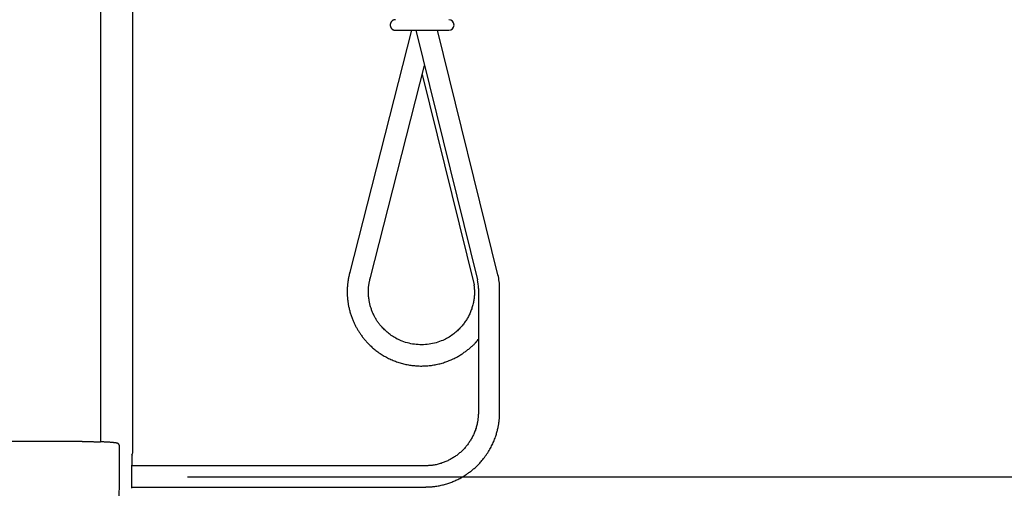
# Model space of a CAD drawing. Extents: x -9 to 3126, y 140 to 4340.
# Drawn here: x 1264 to 1449, y 1719 to 1807 of the extents above; entities that cross this region are included whole.
import ezdxf

# ---------------------------------------------------------------- set-up
doc = ezdxf.new("R2010")
doc.units = 0
doc.layers.get('0').update_dxf_attribs({"linetype": 'CONTINUOUS'})
doc.layers.get('DEFPOINTS').update_dxf_attribs({"linetype": 'CONTINUOUS'})
doc.layers.add('寸法', color=7, linetype='CONTINUOUS')
doc.layers.add('鏡', color=7, linetype='CONTINUOUS')
doc.styles.add('EXCADDIM1', font='monotxt', dxfattribs={"width": 0.84, "bigfont": 'extfont'})
doc.styles.get("Standard").update_dxf_attribs({"font": 'monotxt', "bigfont": 'extfont'})
doc.dimstyles.new('ISO-25', dxfattribs={"dimtxt": 2.5, "dimasz": 2.5, "dimexe": 1.25, "dimexo": 0.625, "dimtad": 1, "dimtxsty": 'STANDARD', "dimcen": 2.5, "dimazin": 3, "dimtfac": 1, "dimtmove": 0, "dimatfit": 3})

# ---------------------------------------------------------------- blocks, each defined once
blk = doc.blocks.new('EX_NORM')
at = {"color": 0, "linetype": 'CONTINUOUS'}
for q in [(-1, 0.1667), (-1, 0), (-1, -0.1667)]:
    blk.add_line((0, 0), q, dxfattribs=at)
blk = doc.blocks.new('*D18')
at = {"layer": 'DEFPOINTS', "color": 0}
for p in [(1285.29, 1721.5), (1504.5, 1721.5), (1273.36, 1514.5)]:
    blk.add_point(p, dxfattribs=at)
at = {"layer": '寸法', "color": 3, "linetype": 'CONTINUOUS'}
for p, q in [((1295.79, 1721.5), (1519.5, 1721.5)), ((1504.5, 1559.5), (1504.5, 1676.5))]:
    blk.add_line(p, q, dxfattribs=at)
at = {"layer": '寸法', "color": 3, "xscale": 44.99999618530273, "yscale": 44.99999618530273, "zscale": 44.99999618530273}
for p, rotation in [((1504.5, 1721.5), 90), ((1504.5, 1514.5), 270)]:
    blk.add_blockref('EX_NORM', p, dxfattribs=dict(at, rotation=rotation))
at = {"layer": '寸法', "color": 2, "insert": (1469.25, 1618), "char_height": 60, "attachment_point": 5, "rotation": 90, "style": 'EXCADDIM1'}
blk.add_mtext('207', dxfattribs=at)
blk = doc.blocks.new('*D20')
at = {"layer": 'DEFPOINTS', "color": 0}
for p in [(656.5, 2494.5), (1594.5, 2494.5), (650.5, 1514.5)]:
    blk.add_point(p, dxfattribs=at)
at = {"layer": '寸法', "color": 3, "linetype": 'CONTINUOUS'}
blk.add_line((1594.5, 1559.5), (1594.5, 2449.5), dxfattribs=at)
at = {"layer": '寸法', "color": 3, "xscale": 44.99999618530273, "yscale": 44.99999618530273, "zscale": 44.99999618530273}
for p, rotation in [((1594.5, 2494.5), 90), ((1594.5, 1514.5), 270)]:
    blk.add_blockref('EX_NORM', p, dxfattribs=dict(at, rotation=rotation))
at = {"layer": '寸法', "color": 2, "insert": (1559.25, 2004.5), "char_height": 60, "attachment_point": 5, "rotation": 90, "style": 'EXCADDIM1'}
blk.add_mtext('980', dxfattribs=at)
blk = doc.blocks.new('*D24')
at = {"layer": 'DEFPOINTS', "color": 0}
for p in [(1285.5, 1877.5), (1147.6, 1794.7), (1285.5, 1549.6)]:
    blk.add_point(p, dxfattribs=at)
at = {"layer": '寸法', "color": 3, "linetype": 'CONTINUOUS'}
for p, q in [((1147.6, 1827.25), (1147.6, 1892.5)), ((1192.6, 1877.5), (1240.5, 1877.5))]:
    blk.add_line(p, q, dxfattribs=at)
at = {"layer": '寸法', "color": 3, "xscale": 44.99999618530273, "yscale": 44.99999618530273, "zscale": 44.99999618530273, "rotation": 180}
blk.add_blockref('EX_NORM', (1147.6, 1877.5), dxfattribs=at)
at = {"layer": '寸法', "color": 3, "xscale": 44.99999618530273, "yscale": 44.99999618530273, "zscale": 44.99999618530273}
blk.add_blockref('EX_NORM', (1285.5, 1877.5), dxfattribs=at)
at = {"layer": '寸法', "color": 2, "insert": (1216.55, 1912.75), "char_height": 60, "attachment_point": 5, "style": 'EXCADDIM1'}
blk.add_mtext('138', dxfattribs=at)

msp = doc.modelspace()

# ---------------------------------------------------------------- linework, layer by layer
at = {"layer": '鏡', "color": 2, "linetype": 'CONTINUOUS'}
for p, q in [((1285.5, 1726.02), (1285.5, 2488.5)), ((1276, 1728.12), (1089, 1728.12)), ((1283, 1722.88), (1283, 1727.28)), ((1285.35, 1725.66), (1285.5, 1726.02)), ((1282.75, 1694.32), (1283, 1722.88)), ((1285.29, 1719.33), (1285.29, 1723.67))]:
    msp.add_line(p, q, dxfattribs=at)
at = {"layer": '鏡', "color": 6, "linetype": 'CONTINUOUS'}
for p, q in [((1279.47, 1728.07), (1279.47, 1959.67)), ((1337.91, 1805.5), (1326.26, 1759.75)), ((1337.86, 1805.5), (1337.88, 1805.38)), ((1338.71, 1805.5), (1350.31, 1758.55)), ((1354.19, 1759.51), (1342.82, 1805.5)), ((1330.13, 1758.77), (1340.35, 1798.89)), ((1339.91, 1797.18), (1349.68, 1757.61)), ((1350.51, 1756.95), (1350.51, 1733.39)), ((1354.5, 1733.34), (1354.5, 1756.95)), ((1340.43, 1723.56), (1285.29, 1723.56)), ((1285.29, 1719.57), (1340.43, 1719.57))]:
    msp.add_line(p, q, dxfattribs=at)
at = {"layer": '鏡', "color": 6, "linetype": 'CONTINUOUS', "flags": 128}
for points in [[(1334.92, 1807.5), (1334.92, 1807.5), (1334.91, 1807.5), (1334.91, 1807.5), (1334.9, 1807.5), (1334.9, 1807.5), (1334.89, 1807.5), (1334.88, 1807.5), (1334.87, 1807.49), (1334.86, 1807.49), (1334.84, 1807.49), (1334.83, 1807.49), (1334.81, 1807.49), (1334.79, 1807.48), (1334.76, 1807.48), (1334.74, 1807.48), (1334.72, 1807.48), (1334.69, 1807.47), (1334.67, 1807.47), (1334.65, 1807.46), (1334.62, 1807.46), (1334.6, 1807.45), (1334.58, 1807.44), (1334.54, 1807.43), (1334.51, 1807.42), (1334.47, 1807.4), (1334.44, 1807.38), (1334.41, 1807.36), (1334.37, 1807.34), (1334.34, 1807.32), (1334.31, 1807.3), (1334.28, 1807.27), (1334.25, 1807.25), (1334.23, 1807.22), (1334.2, 1807.2), (1334.18, 1807.17), (1334.16, 1807.15), (1334.14, 1807.12), (1334.12, 1807.1), (1334.1, 1807.07), (1334.08, 1807.04), (1334.06, 1807.02), (1334.05, 1806.99), (1334.03, 1806.96), (1334.02, 1806.93), (1334, 1806.91), (1333.99, 1806.88), (1333.98, 1806.86), (1333.97, 1806.83), (1333.97, 1806.8), (1333.96, 1806.78), (1333.95, 1806.75), (1333.94, 1806.72), (1333.94, 1806.7), (1333.93, 1806.67), (1333.93, 1806.64), (1333.93, 1806.61), (1333.92, 1806.58), (1333.92, 1806.55), (1333.92, 1806.53), (1333.92, 1806.5), (1333.92, 1806.47), (1333.92, 1806.44), (1333.92, 1806.41), (1333.92, 1806.38), (1333.93, 1806.35), (1333.93, 1806.33), (1333.94, 1806.3), (1333.94, 1806.27), (1333.95, 1806.25), (1333.96, 1806.22), (1333.96, 1806.2), (1333.97, 1806.17), (1333.98, 1806.15), (1333.99, 1806.13), (1334, 1806.1), (1334.01, 1806.08), (1334.02, 1806.06), (1334.03, 1806.03), (1334.05, 1806.01), (1334.06, 1805.99), (1334.07, 1805.97), (1334.09, 1805.95), (1334.1, 1805.93), (1334.12, 1805.9), (1334.13, 1805.89), (1334.15, 1805.87), (1334.16, 1805.85), (1334.18, 1805.83), (1334.19, 1805.81), (1334.21, 1805.8), (1334.23, 1805.78), (1334.24, 1805.76), (1334.26, 1805.75), (1334.27, 1805.73), (1334.29, 1805.72), (1334.31, 1805.71), (1334.33, 1805.69), (1334.35, 1805.68), (1334.37, 1805.67), (1334.39, 1805.65), (1334.41, 1805.64), (1334.44, 1805.62), (1334.46, 1805.61), (1334.49, 1805.6), (1334.52, 1805.58), (1334.54, 1805.57), (1334.57, 1805.56), (1334.59, 1805.55), (1334.62, 1805.54), (1334.65, 1805.54), (1334.67, 1805.53), (1334.68, 1805.53), (1334.7, 1805.52), (1334.72, 1805.52), (1334.74, 1805.52), (1334.76, 1805.52), (1334.78, 1805.51), (1334.79, 1805.51), (1334.81, 1805.51), (1334.83, 1805.51), (1334.85, 1805.51), (1334.86, 1805.51), (1334.87, 1805.5), (1334.88, 1805.5), (1334.88, 1805.5), (1334.89, 1805.5), (1334.9, 1805.5), (1334.91, 1805.5), (1334.91, 1805.5), (1334.91, 1805.5), (1334.92, 1805.5), (1334.92, 1805.5)], [(1334.92, 1805.5), (1334.92, 1805.5), (1334.92, 1805.5), (1334.92, 1805.5), (1334.92, 1805.5), (1334.92, 1805.5), (1334.93, 1805.5), (1334.93, 1805.5), (1334.93, 1805.5), (1334.93, 1805.5), (1334.94, 1805.5), (1334.94, 1805.5), (1334.94, 1805.5), (1334.95, 1805.5), (1334.95, 1805.5), (1334.95, 1805.5), (1334.96, 1805.5), (1334.96, 1805.5), (1334.96, 1805.5), (1334.97, 1805.5), (1334.97, 1805.5), (1334.97, 1805.5), (1334.97, 1805.5), (1335, 1805.5), (1335.02, 1805.5), (1335.05, 1805.5), (1335.09, 1805.5), (1335.13, 1805.5), (1335.17, 1805.5), (1335.21, 1805.5), (1335.26, 1805.5), (1335.3, 1805.5), (1335.35, 1805.5), (1335.4, 1805.5), (1335.45, 1805.5), (1335.51, 1805.5), (1335.57, 1805.5), (1335.62, 1805.5), (1335.68, 1805.5), (1335.73, 1805.5), (1335.78, 1805.5), (1335.83, 1805.5), (1335.88, 1805.5), (1335.94, 1805.5), (1335.99, 1805.5), (1336.06, 1805.5), (1336.14, 1805.5), (1336.21, 1805.5), (1336.29, 1805.5), (1336.37, 1805.5), (1336.45, 1805.5), (1336.52, 1805.5), (1336.6, 1805.5), (1336.68, 1805.5), (1336.76, 1805.5), (1336.83, 1805.5), (1336.93, 1805.5), (1337.02, 1805.5), (1337.12, 1805.5), (1337.21, 1805.5), (1337.31, 1805.5), (1337.4, 1805.5), (1337.49, 1805.5), (1337.59, 1805.5), (1337.68, 1805.5), (1337.78, 1805.5), (1337.87, 1805.5), (1337.99, 1805.5), (1338.11, 1805.5), (1338.23, 1805.5), (1338.35, 1805.5), (1338.46, 1805.5), (1338.58, 1805.5), (1338.7, 1805.5), (1338.83, 1805.5), (1338.95, 1805.5), (1339.07, 1805.5), (1339.19, 1805.5), (1339.33, 1805.5), (1339.47, 1805.5), (1339.61, 1805.5), (1339.75, 1805.5), (1339.89, 1805.5), (1340.03, 1805.5), (1340.17, 1805.5), (1340.31, 1805.5), (1340.45, 1805.5), (1340.6, 1805.5), (1340.74, 1805.5), (1340.87, 1805.5), (1341.01, 1805.5), (1341.15, 1805.5), (1341.28, 1805.5), (1341.42, 1805.5), (1341.56, 1805.5), (1341.69, 1805.5), (1341.83, 1805.5), (1341.96, 1805.5), (1342.1, 1805.5), (1342.23, 1805.5), (1342.35, 1805.5), (1342.46, 1805.5), (1342.57, 1805.5), (1342.68, 1805.5), (1342.79, 1805.5), (1342.9, 1805.5), (1343.01, 1805.5), (1343.12, 1805.5), (1343.22, 1805.5), (1343.33, 1805.5), (1343.44, 1805.5), (1343.51, 1805.5), (1343.58, 1805.5), (1343.65, 1805.5), (1343.72, 1805.5), (1343.8, 1805.5), (1343.87, 1805.5), (1343.95, 1805.5), (1344.02, 1805.5), (1344.1, 1805.5), (1344.18, 1805.5), (1344.26, 1805.5), (1344.32, 1805.5), (1344.39, 1805.5), (1344.45, 1805.5), (1344.51, 1805.5), (1344.57, 1805.5), (1344.63, 1805.5), (1344.68, 1805.5), (1344.73, 1805.5), (1344.77, 1805.5), (1344.81, 1805.5), (1344.84, 1805.5), (1344.84, 1805.5), (1344.85, 1805.5), (1344.85, 1805.5), (1344.86, 1805.5), (1344.86, 1805.5), (1344.86, 1805.5), (1344.87, 1805.5), (1344.87, 1805.5), (1344.88, 1805.5), (1344.88, 1805.5), (1344.89, 1805.5), (1344.89, 1805.5), (1344.9, 1805.5), (1344.9, 1805.5), (1344.9, 1805.5), (1344.91, 1805.5), (1344.91, 1805.5), (1344.91, 1805.5), (1344.91, 1805.5), (1344.92, 1805.5), (1344.92, 1805.5), (1344.92, 1805.5)], [(1326.31, 1759.94), (1326.31, 1759.94), (1326.31, 1759.93), (1326.3, 1759.91), (1326.29, 1759.88), (1326.29, 1759.84), (1326.28, 1759.8), (1326.27, 1759.76), (1326.26, 1759.71), (1326.24, 1759.66), (1326.23, 1759.61), (1326.22, 1759.56), (1326.2, 1759.46), (1326.17, 1759.35), (1326.15, 1759.25), (1326.13, 1759.15), (1326.1, 1759.04), (1326.08, 1758.94), (1326.06, 1758.83), (1326.04, 1758.73), (1326.02, 1758.62), (1326, 1758.52), (1325.98, 1758.41), (1325.96, 1758.25), (1325.94, 1758.1), (1325.92, 1757.94), (1325.9, 1757.78), (1325.89, 1757.62), (1325.87, 1757.45), (1325.86, 1757.29), (1325.85, 1757.13), (1325.85, 1756.97), (1325.84, 1756.81), (1325.84, 1756.65), (1325.83, 1756.48), (1325.83, 1756.31), (1325.83, 1756.15), (1325.84, 1755.98), (1325.84, 1755.82), (1325.85, 1755.65), (1325.85, 1755.49), (1325.86, 1755.33), (1325.88, 1755.17), (1325.89, 1755.01), (1325.9, 1754.85), (1325.92, 1754.68), (1325.94, 1754.52), (1325.96, 1754.36), (1325.99, 1754.2), (1326.01, 1754.03), (1326.04, 1753.87), (1326.07, 1753.71), (1326.1, 1753.55), (1326.14, 1753.39), (1326.17, 1753.23), (1326.21, 1753.06), (1326.25, 1752.89), (1326.3, 1752.72), (1326.35, 1752.54), (1326.4, 1752.37), (1326.45, 1752.19), (1326.51, 1752.02), (1326.56, 1751.85), (1326.62, 1751.68), (1326.68, 1751.51), (1326.74, 1751.34), (1326.81, 1751.17), (1326.87, 1751.02), (1326.93, 1750.87), (1326.99, 1750.72), (1327.06, 1750.58), (1327.12, 1750.43), (1327.19, 1750.29), (1327.26, 1750.15), (1327.33, 1750), (1327.4, 1749.87), (1327.48, 1749.73), (1327.55, 1749.59), (1327.62, 1749.46), (1327.7, 1749.33), (1327.77, 1749.2), (1327.85, 1749.07), (1327.93, 1748.94), (1328.01, 1748.81), (1328.09, 1748.69), (1328.18, 1748.56), (1328.26, 1748.44), (1328.34, 1748.32), (1328.43, 1748.19), (1328.53, 1748.06), (1328.63, 1747.92), (1328.73, 1747.79), (1328.83, 1747.66), (1328.94, 1747.52), (1329.05, 1747.39), (1329.15, 1747.26), (1329.27, 1747.14), (1329.38, 1747.01), (1329.49, 1746.88), (1329.61, 1746.76), (1329.74, 1746.61), (1329.88, 1746.47), (1330.02, 1746.33), (1330.17, 1746.19), (1330.31, 1746.05), (1330.46, 1745.91), (1330.61, 1745.78), (1330.77, 1745.65), (1330.92, 1745.52), (1331.08, 1745.39), (1331.24, 1745.26), (1331.43, 1745.12), (1331.62, 1744.99), (1331.81, 1744.85), (1332, 1744.72), (1332.2, 1744.59), (1332.4, 1744.46), (1332.6, 1744.34), (1332.8, 1744.22), (1333, 1744.11), (1333.21, 1743.99), (1333.41, 1743.89), (1333.62, 1743.78), (1333.83, 1743.68), (1334.04, 1743.58), (1334.26, 1743.49), (1334.47, 1743.4), (1334.68, 1743.31), (1334.9, 1743.23), (1335.11, 1743.15), (1335.33, 1743.08), (1335.55, 1743), (1335.77, 1742.94), (1335.99, 1742.87), (1336.21, 1742.81), (1336.43, 1742.75), (1336.66, 1742.7), (1336.88, 1742.65), (1337.1, 1742.61), (1337.33, 1742.56), (1337.56, 1742.52), (1337.78, 1742.49), (1338.01, 1742.46), (1338.24, 1742.43), (1338.47, 1742.41), (1338.69, 1742.39), (1338.92, 1742.37), (1339.15, 1742.36), (1339.38, 1742.35), (1339.61, 1742.34), (1339.84, 1742.34), (1340.07, 1742.35), (1340.3, 1742.35), (1340.53, 1742.36), (1340.76, 1742.38), (1340.99, 1742.4), (1341.22, 1742.42), (1341.45, 1742.44), (1341.67, 1742.47), (1341.9, 1742.5), (1342.13, 1742.54), (1342.36, 1742.58), (1342.58, 1742.63), (1342.81, 1742.67), (1343.04, 1742.73), (1343.26, 1742.78), (1343.48, 1742.84), (1343.7, 1742.9), (1343.92, 1742.97), (1344.14, 1743.04), (1344.35, 1743.11), (1344.57, 1743.18), (1344.78, 1743.26), (1344.99, 1743.35), (1345.2, 1743.43), (1345.41, 1743.52), (1345.61, 1743.61), (1345.79, 1743.69), (1345.96, 1743.77), (1346.13, 1743.86), (1346.3, 1743.95), (1346.46, 1744.03), (1346.63, 1744.13), (1346.79, 1744.22), (1346.96, 1744.32), (1347.12, 1744.42), (1347.28, 1744.52), (1347.44, 1744.63), (1347.58, 1744.72), (1347.72, 1744.82), (1347.86, 1744.92), (1348, 1745.02), (1348.14, 1745.12), (1348.28, 1745.22), (1348.41, 1745.33), (1348.55, 1745.43), (1348.68, 1745.54), (1348.82, 1745.65), (1348.95, 1745.76), (1349.04, 1745.84), (1349.14, 1745.92), (1349.23, 1746), (1349.32, 1746.08), (1349.41, 1746.16), (1349.5, 1746.24), (1349.59, 1746.33), (1349.68, 1746.42), (1349.76, 1746.5), (1349.85, 1746.59), (1349.93, 1746.69), (1349.98, 1746.74), (1350.03, 1746.8), (1350.08, 1746.86), (1350.13, 1746.92), (1350.18, 1746.98), (1350.22, 1747.04), (1350.27, 1747.1), (1350.31, 1747.15), (1350.35, 1747.21), (1350.39, 1747.26), (1350.43, 1747.31), (1350.44, 1747.33), (1350.45, 1747.34), (1350.46, 1747.36), (1350.47, 1747.37), (1350.48, 1747.38), (1350.49, 1747.39), (1350.49, 1747.4), (1350.5, 1747.41), (1350.5, 1747.41), (1350.51, 1747.42), (1350.51, 1747.42)], [(1349.66, 1757.61), (1349.66, 1757.6), (1349.66, 1757.59), (1349.66, 1757.57), (1349.67, 1757.55), (1349.67, 1757.52), (1349.67, 1757.48), (1349.68, 1757.44), (1349.68, 1757.4), (1349.69, 1757.36), (1349.69, 1757.31), (1349.7, 1757.27), (1349.71, 1757.17), (1349.71, 1757.08), (1349.72, 1756.98), (1349.73, 1756.89), (1349.74, 1756.8), (1349.75, 1756.71), (1349.75, 1756.61), (1349.76, 1756.52), (1349.76, 1756.42), (1349.77, 1756.33), (1349.77, 1756.23), (1349.77, 1756.05), (1349.76, 1755.86), (1349.75, 1755.67), (1349.73, 1755.47), (1349.72, 1755.27), (1349.69, 1755.07), (1349.66, 1754.87), (1349.63, 1754.67), (1349.6, 1754.47), (1349.56, 1754.28), (1349.52, 1754.08), (1349.47, 1753.87), (1349.42, 1753.67), (1349.36, 1753.47), (1349.3, 1753.28), (1349.24, 1753.09), (1349.17, 1752.9), (1349.11, 1752.71), (1349.03, 1752.53), (1348.96, 1752.35), (1348.88, 1752.17), (1348.8, 1751.99), (1348.71, 1751.82), (1348.62, 1751.65), (1348.53, 1751.48), (1348.44, 1751.32), (1348.34, 1751.16), (1348.24, 1751), (1348.13, 1750.84), (1348.03, 1750.69), (1347.92, 1750.53), (1347.81, 1750.38), (1347.69, 1750.24), (1347.56, 1750.07), (1347.43, 1749.91), (1347.3, 1749.75), (1347.16, 1749.59), (1347.01, 1749.44), (1346.87, 1749.29), (1346.72, 1749.14), (1346.57, 1748.99), (1346.41, 1748.85), (1346.26, 1748.71), (1346.09, 1748.57), (1345.89, 1748.4), (1345.67, 1748.24), (1345.46, 1748.08), (1345.23, 1747.93), (1345, 1747.79), (1344.77, 1747.65), (1344.53, 1747.51), (1344.29, 1747.39), (1344.04, 1747.27), (1343.79, 1747.15), (1343.53, 1747.05), (1343.22, 1746.93), (1342.9, 1746.82), (1342.57, 1746.72), (1342.24, 1746.64), (1341.9, 1746.56), (1341.56, 1746.5), (1341.22, 1746.44), (1340.87, 1746.4), (1340.53, 1746.37), (1340.18, 1746.35), (1339.83, 1746.34), (1339.49, 1746.35), (1339.15, 1746.36), (1338.81, 1746.39), (1338.47, 1746.43), (1338.13, 1746.48), (1337.8, 1746.54), (1337.47, 1746.61), (1337.14, 1746.69), (1336.82, 1746.78), (1336.5, 1746.88), (1336.19, 1746.99), (1335.95, 1747.09), (1335.7, 1747.19), (1335.47, 1747.3), (1335.23, 1747.42), (1335, 1747.55), (1334.78, 1747.68), (1334.55, 1747.81), (1334.33, 1747.96), (1334.12, 1748.1), (1333.9, 1748.26), (1333.7, 1748.42), (1333.52, 1748.56), (1333.35, 1748.7), (1333.19, 1748.85), (1333.02, 1749), (1332.86, 1749.15), (1332.7, 1749.31), (1332.55, 1749.46), (1332.4, 1749.62), (1332.25, 1749.78), (1332.11, 1749.95), (1331.98, 1750.11), (1331.88, 1750.23), (1331.79, 1750.35), (1331.69, 1750.48), (1331.6, 1750.6), (1331.52, 1750.73), (1331.43, 1750.85), (1331.35, 1750.98), (1331.27, 1751.11), (1331.19, 1751.25), (1331.11, 1751.38), (1331.04, 1751.52), (1330.96, 1751.67), (1330.89, 1751.81), (1330.82, 1751.96), (1330.75, 1752.11), (1330.68, 1752.27), (1330.61, 1752.42), (1330.55, 1752.58), (1330.49, 1752.73), (1330.43, 1752.89), (1330.37, 1753.05), (1330.32, 1753.21), (1330.27, 1753.35), (1330.23, 1753.5), (1330.18, 1753.65), (1330.14, 1753.79), (1330.11, 1753.94), (1330.07, 1754.09), (1330.04, 1754.24), (1330.01, 1754.39), (1329.98, 1754.55), (1329.95, 1754.71), (1329.93, 1754.87), (1329.9, 1755.06), (1329.88, 1755.25), (1329.86, 1755.44), (1329.84, 1755.64), (1329.83, 1755.84), (1329.82, 1756.04), (1329.81, 1756.24), (1329.81, 1756.44), (1329.81, 1756.64), (1329.82, 1756.84), (1329.84, 1757.03), (1329.85, 1757.16), (1329.86, 1757.3), (1329.88, 1757.43), (1329.9, 1757.56), (1329.92, 1757.69), (1329.95, 1757.82), (1329.97, 1757.95), (1329.99, 1758.08), (1330.02, 1758.2), (1330.05, 1758.33), (1330.07, 1758.46), (1330.09, 1758.53), (1330.1, 1758.59), (1330.11, 1758.66), (1330.13, 1758.72), (1330.14, 1758.78), (1330.15, 1758.83), (1330.16, 1758.87), (1330.17, 1758.91), (1330.17, 1758.94), (1330.18, 1758.95), (1330.18, 1758.96)], [(1350.51, 1733.52), (1350.51, 1733.51), (1350.51, 1733.5), (1350.51, 1733.47), (1350.51, 1733.44), (1350.5, 1733.4), (1350.5, 1733.36), (1350.5, 1733.31), (1350.49, 1733.25), (1350.49, 1733.2), (1350.49, 1733.14), (1350.48, 1733.08), (1350.47, 1732.96), (1350.46, 1732.84), (1350.46, 1732.72), (1350.45, 1732.6), (1350.43, 1732.48), (1350.42, 1732.36), (1350.41, 1732.24), (1350.4, 1732.12), (1350.38, 1732), (1350.36, 1731.88), (1350.34, 1731.75), (1350.3, 1731.57), (1350.26, 1731.38), (1350.22, 1731.19), (1350.17, 1731.01), (1350.11, 1730.82), (1350.06, 1730.63), (1349.99, 1730.45), (1349.93, 1730.26), (1349.86, 1730.08), (1349.79, 1729.9), (1349.71, 1729.72), (1349.64, 1729.55), (1349.56, 1729.38), (1349.48, 1729.21), (1349.4, 1729.05), (1349.32, 1728.89), (1349.23, 1728.73), (1349.14, 1728.57), (1349.05, 1728.42), (1348.96, 1728.27), (1348.86, 1728.12), (1348.76, 1727.97), (1348.66, 1727.82), (1348.56, 1727.68), (1348.45, 1727.53), (1348.34, 1727.39), (1348.23, 1727.25), (1348.12, 1727.12), (1348, 1726.98), (1347.88, 1726.85), (1347.76, 1726.72), (1347.63, 1726.59), (1347.51, 1726.46), (1347.38, 1726.34), (1347.25, 1726.22), (1347.12, 1726.1), (1346.98, 1725.98), (1346.85, 1725.86), (1346.71, 1725.75), (1346.57, 1725.64), (1346.42, 1725.53), (1346.28, 1725.43), (1346.13, 1725.33), (1345.99, 1725.23), (1345.84, 1725.13), (1345.68, 1725.04), (1345.53, 1724.95), (1345.38, 1724.86), (1345.22, 1724.77), (1345.06, 1724.69), (1344.9, 1724.6), (1344.73, 1724.53), (1344.56, 1724.45), (1344.39, 1724.37), (1344.22, 1724.3), (1344.04, 1724.23), (1343.86, 1724.16), (1343.68, 1724.1), (1343.49, 1724.03), (1343.3, 1723.97), (1343.12, 1723.92), (1342.93, 1723.87), (1342.74, 1723.82), (1342.55, 1723.77), (1342.37, 1723.74), (1342.18, 1723.7), (1342.06, 1723.69), (1341.94, 1723.67), (1341.82, 1723.65), (1341.7, 1723.64), (1341.58, 1723.63), (1341.46, 1723.62), (1341.34, 1723.61), (1341.22, 1723.6), (1341.1, 1723.6), (1340.98, 1723.59), (1340.86, 1723.58), (1340.8, 1723.58), (1340.74, 1723.57), (1340.69, 1723.57), (1340.63, 1723.57), (1340.58, 1723.57), (1340.54, 1723.56), (1340.5, 1723.56), (1340.47, 1723.56), (1340.45, 1723.56), (1340.43, 1723.56), (1340.43, 1723.56)], [(1340.43, 1719.57), (1340.43, 1719.57), (1340.44, 1719.57), (1340.47, 1719.57), (1340.5, 1719.57), (1340.53, 1719.57), (1340.58, 1719.57), (1340.62, 1719.57), (1340.67, 1719.58), (1340.72, 1719.58), (1340.78, 1719.58), (1340.83, 1719.58), (1340.93, 1719.59), (1341.04, 1719.59), (1341.14, 1719.59), (1341.24, 1719.6), (1341.33, 1719.6), (1341.43, 1719.61), (1341.53, 1719.61), (1341.63, 1719.62), (1341.73, 1719.63), (1341.83, 1719.64), (1341.93, 1719.65), (1342.12, 1719.67), (1342.32, 1719.69), (1342.51, 1719.72), (1342.71, 1719.75), (1342.91, 1719.79), (1343.12, 1719.83), (1343.32, 1719.87), (1343.53, 1719.92), (1343.73, 1719.96), (1343.93, 1720.01), (1344.13, 1720.07), (1344.34, 1720.12), (1344.55, 1720.18), (1344.75, 1720.25), (1344.95, 1720.31), (1345.14, 1720.38), (1345.34, 1720.45), (1345.53, 1720.52), (1345.72, 1720.59), (1345.91, 1720.67), (1346.1, 1720.75), (1346.29, 1720.84), (1346.47, 1720.92), (1346.65, 1721.01), (1346.83, 1721.1), (1347.01, 1721.2), (1347.18, 1721.29), (1347.36, 1721.39), (1347.53, 1721.49), (1347.7, 1721.59), (1347.87, 1721.7), (1348.03, 1721.8), (1348.19, 1721.91), (1348.33, 1722), (1348.47, 1722.09), (1348.6, 1722.19), (1348.73, 1722.28), (1348.86, 1722.38), (1348.99, 1722.47), (1349.12, 1722.57), (1349.24, 1722.67), (1349.36, 1722.77), (1349.49, 1722.87), (1349.61, 1722.98), (1349.74, 1723.09), (1349.87, 1723.21), (1350, 1723.33), (1350.13, 1723.45), (1350.26, 1723.57), (1350.38, 1723.7), (1350.51, 1723.82), (1350.64, 1723.96), (1350.76, 1724.09), (1350.89, 1724.23), (1351.01, 1724.37), (1351.17, 1724.56), (1351.33, 1724.75), (1351.49, 1724.95), (1351.65, 1725.16), (1351.81, 1725.36), (1351.96, 1725.57), (1352.11, 1725.79), (1352.26, 1726.01), (1352.4, 1726.23), (1352.54, 1726.45), (1352.67, 1726.67), (1352.78, 1726.88), (1352.9, 1727.09), (1353, 1727.3), (1353.11, 1727.5), (1353.21, 1727.71), (1353.3, 1727.93), (1353.39, 1728.14), (1353.48, 1728.35), (1353.56, 1728.57), (1353.64, 1728.78), (1353.72, 1729), (1353.77, 1729.17), (1353.83, 1729.35), (1353.88, 1729.53), (1353.94, 1729.71), (1353.99, 1729.88), (1354.03, 1730.06), (1354.08, 1730.24), (1354.12, 1730.42), (1354.16, 1730.59), (1354.2, 1730.77), (1354.24, 1730.94), (1354.26, 1731.06), (1354.28, 1731.17), (1354.3, 1731.29), (1354.32, 1731.41), (1354.34, 1731.52), (1354.36, 1731.64), (1354.38, 1731.75), (1354.39, 1731.87), (1354.41, 1731.99), (1354.42, 1732.1), (1354.43, 1732.22), (1354.44, 1732.3), (1354.45, 1732.39), (1354.45, 1732.47), (1354.46, 1732.55), (1354.46, 1732.63), (1354.47, 1732.72), (1354.47, 1732.8), (1354.48, 1732.88), (1354.48, 1732.97), (1354.48, 1733.05), (1354.49, 1733.13), (1354.49, 1733.18), (1354.49, 1733.22), (1354.49, 1733.26), (1354.49, 1733.3), (1354.5, 1733.33), (1354.5, 1733.36), (1354.5, 1733.39), (1354.5, 1733.41), (1354.5, 1733.43), (1354.5, 1733.44), (1354.5, 1733.45)]]:
    msp.add_lwpolyline(points, dxfattribs=at)
at = {"layer": '鏡', "color": 2, "linetype": 'CONTINUOUS', "flags": 128}
for points in [[(1276, 1728.12), (1276, 1728.12), (1276.01, 1728.12), (1276.03, 1728.12), (1276.05, 1728.12), (1276.07, 1728.12), (1276.1, 1728.12), (1276.13, 1728.12), (1276.17, 1728.12), (1276.2, 1728.12), (1276.24, 1728.12), (1276.28, 1728.12), (1276.39, 1728.12), (1276.5, 1728.12), (1276.62, 1728.12), (1276.73, 1728.12), (1276.86, 1728.12), (1276.98, 1728.12), (1277.11, 1728.12), (1277.24, 1728.12), (1277.38, 1728.11), (1277.51, 1728.11), (1277.64, 1728.11), (1277.78, 1728.11), (1277.92, 1728.11), (1278.06, 1728.11), (1278.2, 1728.1), (1278.33, 1728.1), (1278.47, 1728.1), (1278.6, 1728.1), (1278.72, 1728.09), (1278.85, 1728.09), (1278.97, 1728.09), (1279.09, 1728.08), (1279.14, 1728.08), (1279.18, 1728.08), (1279.23, 1728.08), (1279.27, 1728.08), (1279.31, 1728.08), (1279.35, 1728.07), (1279.38, 1728.07), (1279.4, 1728.07), (1279.42, 1728.07), (1279.43, 1728.07), (1279.44, 1728.07), (1279.44, 1728.07), (1279.44, 1728.07), (1279.44, 1728.07), (1279.44, 1728.07), (1279.44, 1728.07), (1279.44, 1728.07), (1279.44, 1728.07), (1279.44, 1728.07), (1279.44, 1728.07), (1279.44, 1728.07), (1279.44, 1728.07)], [(1282.98, 1727.29), (1282.98, 1727.29), (1282.98, 1727.29), (1282.98, 1727.29), (1282.98, 1727.29), (1282.98, 1727.29), (1282.98, 1727.29), (1282.98, 1727.29), (1282.98, 1727.3), (1282.98, 1727.3), (1282.98, 1727.3), (1282.99, 1727.3), (1282.99, 1727.31), (1282.99, 1727.32), (1282.99, 1727.32), (1282.99, 1727.33), (1282.99, 1727.34), (1282.99, 1727.35), (1282.99, 1727.36), (1282.99, 1727.37), (1282.99, 1727.38), (1282.99, 1727.39), (1282.99, 1727.4), (1282.98, 1727.41), (1282.98, 1727.43), (1282.97, 1727.44), (1282.97, 1727.46), (1282.96, 1727.47), (1282.96, 1727.49), (1282.95, 1727.51), (1282.94, 1727.52), (1282.93, 1727.54), (1282.92, 1727.55), (1282.91, 1727.56), (1282.9, 1727.58), (1282.89, 1727.59), (1282.88, 1727.6), (1282.87, 1727.61), (1282.86, 1727.63), (1282.85, 1727.64), (1282.84, 1727.65), (1282.83, 1727.66), (1282.82, 1727.67), (1282.81, 1727.68), (1282.8, 1727.69), (1282.79, 1727.7), (1282.78, 1727.71), (1282.77, 1727.71), (1282.76, 1727.72), (1282.75, 1727.73), (1282.74, 1727.73), (1282.73, 1727.74), (1282.72, 1727.74), (1282.71, 1727.75), (1282.7, 1727.76), (1282.69, 1727.76), (1282.68, 1727.77), (1282.67, 1727.77), (1282.65, 1727.78), (1282.64, 1727.78), (1282.63, 1727.79), (1282.62, 1727.79), (1282.61, 1727.8), (1282.6, 1727.8), (1282.58, 1727.81), (1282.57, 1727.81), (1282.56, 1727.81), (1282.54, 1727.82), (1282.53, 1727.82), (1282.51, 1727.83), (1282.49, 1727.83), (1282.47, 1727.84), (1282.45, 1727.84), (1282.43, 1727.85), (1282.42, 1727.85), (1282.4, 1727.86), (1282.38, 1727.86), (1282.36, 1727.86), (1282.32, 1727.87), (1282.28, 1727.88), (1282.24, 1727.88), (1282.2, 1727.89), (1282.16, 1727.9), (1282.11, 1727.9), (1282.07, 1727.91), (1282.03, 1727.91), (1281.98, 1727.92), (1281.93, 1727.92), (1281.89, 1727.93), (1281.8, 1727.94), (1281.72, 1727.94), (1281.63, 1727.95), (1281.55, 1727.96), (1281.46, 1727.97), (1281.37, 1727.97), (1281.28, 1727.98), (1281.18, 1727.99), (1281.09, 1727.99), (1281, 1728), (1280.91, 1728.01), (1280.83, 1728.01), (1280.74, 1728.02), (1280.66, 1728.02), (1280.57, 1728.02), (1280.49, 1728.03), (1280.41, 1728.03), (1280.33, 1728.04), (1280.24, 1728.04), (1280.16, 1728.04), (1280.08, 1728.05), (1280, 1728.05), (1279.94, 1728.05), (1279.89, 1728.06), (1279.84, 1728.06), (1279.78, 1728.06), (1279.73, 1728.06), (1279.68, 1728.06), (1279.64, 1728.06), (1279.59, 1728.06), (1279.55, 1728.07), (1279.52, 1728.07), (1279.48, 1728.07), (1279.48, 1728.07), (1279.47, 1728.07), (1279.47, 1728.07), (1279.46, 1728.07), (1279.45, 1728.07), (1279.45, 1728.07), (1279.45, 1728.07), (1279.44, 1728.07), (1279.44, 1728.07), (1279.44, 1728.07), (1279.44, 1728.07)]]:
    msp.add_lwpolyline(points, dxfattribs=at)
at = {"layer": '鏡', "color": 6, "linetype": 'CONTINUOUS'}
for centre, radius, start, end in [((1344.92, 1806.5), 1, 269.9681, 89.8442), ((1343.85, 1756.95), 10.65, 0, 13.8809), ((1343.85, 1756.95), 6.66, 0, 13.8809)]:
    msp.add_arc(centre, radius, start, end, dxfattribs=at)
at = {"layer": '鏡', "color": 2, "linetype": 'CONTINUOUS'}
msp.add_ellipse((1285.36, 1723.67), major_axis=(0, 2), ratio=0.034921, start_param=0.087266, end_param=1.570796, dxfattribs=at)

# ---------------------------------------------------------------- dimensions: what is measured, and where the dimension line sits
at = {"layer": '寸法', "color": 3, "linetype": 'CONTINUOUS'}
for base, p1, p2, override, picture, middle in [((1594.5, 2494.5), (650.5, 1514.5), (656.5, 2494.5), {"dimtxt": 59.999996, "dimasz": 44.999996, "dimexe": 0, "dimexo": 0, "dimgap": 0, "dimtad": 1, "dimjust": 0, "dimtih": 0, "dimtoh": 0, "dimdec": 0, "dimzin": 0, "dimlunit": 2, "dimtxsty": 'EXCADDIM1', "dimblk1": 'EX_NORM', "dimblk2": 'EX_NORM', "dimsah": 1, "dimse1": 1, "dimse2": 1, "dimclrd": 3, "dimclre": 3, "dimclrt": 2, "dimtmove": 2}, '*D20', (1559.25, 2004.5)), ((1504.5, 1721.5), (1273.36, 1514.5), (1285.29, 1721.5), {"dimtxt": 59.999996, "dimasz": 44.999996, "dimexe": 15, "dimexo": 10.5, "dimgap": 0, "dimtad": 1, "dimjust": 0, "dimtih": 0, "dimtoh": 0, "dimdec": 0, "dimzin": 0, "dimlunit": 2, "dimtxsty": 'EXCADDIM1', "dimblk1": 'EX_NORM', "dimblk2": 'EX_NORM', "dimsah": 1, "dimse1": 1, "dimse2": 0, "dimclrd": 3, "dimclre": 3, "dimclrt": 2, "dimtmove": 2}, '*D18', (1469.25, 1618))]:
    dim = msp.add_linear_dim(base=base, p1=p1, p2=p2, angle=90, dimstyle='ISO-25', override=override, dxfattribs=at)
    dim.commit()
    dim.dimension.update_dxf_attribs({"geometry": picture, "text_midpoint": middle, "dimtype": 160})
dim = msp.add_linear_dim(base=(1285.5, 1877.5), p1=(1147.6, 1794.7), p2=(1285.5, 1549.6), dimstyle='ISO-25', override={"dimtxt": 59.999996, "dimasz": 44.999996, "dimexe": 15, "dimexo": 32.550001, "dimgap": 0, "dimtad": 1, "dimjust": 0, "dimtih": 0, "dimtoh": 0, "dimdec": 0, "dimzin": 0, "dimlunit": 2, "dimtxsty": 'EXCADDIM1', "dimblk1": 'EX_NORM', "dimblk2": 'EX_NORM', "dimsah": 1, "dimse1": 0, "dimse2": 1, "dimclrd": 3, "dimclre": 3, "dimclrt": 2, "dimtmove": 2}, dxfattribs=at)
dim.commit()
dim.dimension.update_dxf_attribs({"geometry": '*D24', "text_midpoint": (1216.55, 1912.75), "dimtype": 160})

doc.saveas('drawing.dxf')
